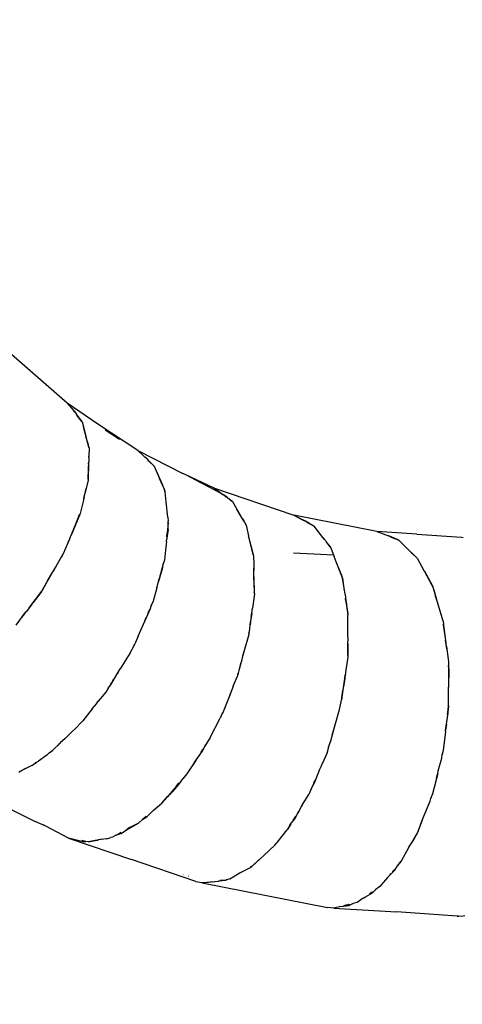
# Model space of a CAD drawing. Units: millimetres. Extents: x -5311 to 9329, y -6129 to 5347.
# Drawn here: x 803 to 1702, y -4129 to -2130 of the extents above; entities that cross this region are included whole.
import ezdxf

# ---------------------------------------------------------------- set-up
doc = ezdxf.new("R2010")
doc.units = ezdxf.units.MM
doc.header["$MEASUREMENT"] = 0
doc.layers.add('DIMENSIONS', color=8, linetype='Continuous')
doc.layers.add('ES_Equipment', color=7, linetype='Continuous')
doc.styles.get("Standard").update_dxf_attribs({"font": 'arial.ttf'})
doc.dimstyles.new('ISO-25', dxfattribs={"dimtxt": 250, "dimasz": 250, "dimexe": 200, "dimexo": 0.625, "dimtad": 0, "dimdec": 0, "dimdsep": 46, "dimtxsty": 'Standard', "dimblk": 'ARCHTICK', "dimcen": 2.5, "dimdle": 200, "dimclrd": 256, "dimclre": 256, "dimclrt": 256, "dimadec": 0, "dimazin": 0, "dimtfac": 1, "dimtdec": 0, "dimtmove": 0, "dimatfit": 3, "dimfxl": 1, "dimarcsym": 0})

# ---------------------------------------------------------------- blocks, each defined once
blk = doc.blocks.new('_ArchTick')
at = {"color": 0, "linetype": 'ByBlock', "const_width": 0.15}
blk.add_lwpolyline([(-0.5, -0.5), (0.5, 0.5)], dxfattribs=at)
blk = doc.blocks.new('*D1')
at = {"layer": 'Defpoints', "color": 0, "transparency": 16777216}
for p in [(186657.6, 16431.2), (182413.1, 6903.5), (189095.4, 6903.5)]:
    blk.add_point(p, dxfattribs=at)
at = {"layer": 'DIMENSIONS', "lineweight": -2, "transparency": 16777216}
for p, q in [((182413.1, 16631.2), (182413.1, 12328.8)), ((186657, 16431.2), (182213.1, 16431.2)), ((182413.1, 6703.5), (182413.1, 11005.8)), ((189094.8, 6903.5), (182213.1, 6903.5))]:
    blk.add_line(p, q, dxfattribs=at)
at = {"layer": 'DIMENSIONS', "lineweight": -2, "transparency": 16777216, "xscale": 250, "yscale": 250, "zscale": 250}
for p, rotation in [((182413.1, 16431.2), 90), ((182413.1, 6903.5), 270)]:
    blk.add_blockref('_ArchTick', p, dxfattribs=dict(at, rotation=rotation))
at = {"layer": 'DIMENSIONS', "transparency": 16777216, "insert": (182413.1, 11667.3), "char_height": 250, "attachment_point": 5, "rotation": 90}
blk.add_mtext('9528mm', dxfattribs=at)

msp = doc.modelspace()

# ---------------------------------------------------------------- linework, layer by layer
at = {"layer": 'ES_Equipment'}
for p, q in [((899.5, -2909), (770.2, -2795.6)), ((961.3, -2951.1), (899.5, -2909)), ((899.5, -2909), (917.2, -2929.9)), ((917.2, -2929.9), (911.9, -2924.5)), ((923.1, -2938.4), (917.2, -2929.9)), ((919.2, -2933.6), (917.2, -2929.9)), ((923.1, -2938.4), (919.2, -2933.6)), ((919.4, -2933.8), (919.2, -2933.6)), ((919.4, -2933.8), (919.4, -2933.9)), ((919.4, -2933.9), (923.6, -2939.1)), ((923.6, -2939.1), (923.1, -2938.4)), ((929.2, -2945.9), (923.1, -2938.4)), ((923.6, -2939.1), (929.3, -2946.1)), ((929.3, -2946.1), (929.2, -2945.9)), ((929.3, -2946.1), (929.4, -2946.3)), ((929.4, -2946.3), (932.2, -2956.6)), ((932.2, -2956.6), (938, -2978.4)), ((943.5, -2997.7), (932.2, -2956.6)), ((1042.5, -3004.6), (961.3, -2951.1)), ((938, -2978.4), (937.3, -2975.9)), ((940, -2985.1), (938, -2978.4)), ((1005.6, -2982.7), (976.4, -2963.3)), ((940.1, -2985.9), (940, -2985.1)), ((940.1, -2985.9), (943.5, -2998.6)), ((940.1, -2986.2), (940.1, -2985.9)), ((943.5, -2998.6), (943.5, -2997.7)), ((943.5, -2998.6), (943.7, -2999.3)), ((943.7, -2999.3), (943.1, -3017.7)), ((943.1, -3017.7), (943.1, -3017.2)), ((943.3, -3019.8), (943.1, -3017.7)), ((1042.5, -3004.6), (1053.4, -3015.1)), ((1042.5, -3004.6), (1134.1, -3051.3)), ((1053.6, -3015.2), (1053.4, -3015.1)), ((1056.9, -3018.4), (1053.6, -3015.2)), ((1056.9, -3018.4), (1057, -3018.4)), ((1057, -3018.5), (1057, -3018.4)), ((1062.8, -3023), (1057, -3018.5)), ((942.7, -3030.3), (941.7, -3063.3)), ((942.1, -3061.4), (942.9, -3027.7)), ((942.6, -3032.7), (942.7, -3030.3)), ((942.7, -3030.3), (942.9, -3027.7)), ((943.3, -3019.8), (942.9, -3027.7)), ((1065.2, -3026.2), (1062.8, -3023)), ((1065.4, -3026.5), (1065.2, -3026.2)), ((1065.2, -3026.2), (1076.7, -3037.1)), ((1065.4, -3026.5), (1065.5, -3026.6)), ((1065.5, -3026.6), (1067.7, -3028.7)), ((1067.7, -3028.7), (1076.8, -3037.4)), ((1076.8, -3037.4), (1076.7, -3037.1)), ((1076.8, -3037.4), (1076.9, -3037.5)), ((1082.8, -3051.7), (1076.9, -3037.5)), ((1082.8, -3051.7), (1086.8, -3061.3)), ((1087.9, -3063.5), (1082.8, -3051.7)), ((1140.3, -3054.5), (1134.1, -3051.3)), ((1196.8, -3080.7), (1140.3, -3054.5)), ((1160.8, -3065.2), (1140.3, -3054.5)), ((941.6, -3065), (937.6, -3081.9)), ((941.7, -3063.3), (941.6, -3065)), ((941.7, -3063.3), (942.1, -3061.4)), ((1092.7, -3074.9), (1086.8, -3061.3)), ((1086.8, -3061.3), (1088.3, -3064.9)), ((1087.9, -3063.5), (1097.7, -3086.6)), ((1088.3, -3064.9), (1092.7, -3074.9)), ((1092.9, -3076.1), (1092.7, -3074.9)), ((1092.7, -3074.9), (1097.6, -3087.1)), ((1169.5, -3069.5), (1160.8, -3065.2)), ((1212.1, -3091.9), (1160.8, -3065.2)), ((933.4, -3100), (937.6, -3081.9)), ((933.4, -3100), (934, -3096.9)), ((937.6, -3081.9), (934, -3096.9)), ((934, -3096.9), (934.2, -3095.8)), ((1097.6, -3087.1), (1097.7, -3087)), ((1097.8, -3087.7), (1097.6, -3087.1)), ((1097.7, -3087), (1097.7, -3086.6)), ((1097.8, -3087.7), (1097.7, -3087)), ((1098.2, -3088.6), (1097.8, -3087.7)), ((1099.6, -3102), (1098.2, -3088.6)), ((1198.2, -3081.7), (1196.8, -3080.7)), ((1196.8, -3080.7), (1359.7, -3136)), ((1202.2, -3084.6), (1198.2, -3081.7)), ((1202.2, -3084.6), (1202.2, -3084.6)), ((1212.1, -3091.9), (1202.2, -3084.6)), ((1212.1, -3091.9), (1212.4, -3092.1)), ((1212.4, -3092.1), (1219.2, -3096.2)), ((1212.4, -3092.1), (1213, -3092.5)), ((1213.3, -3092.8), (1213, -3092.5)), ((1219.2, -3096.2), (1213.3, -3092.8)), ((1213.3, -3092.8), (1215.4, -3094.3)), ((1215.6, -3094.4), (1215.4, -3094.3)), ((1222.2, -3099.3), (1219.2, -3096.2)), ((1229.8, -3104.7), (1219.2, -3096.2)), ((933.4, -3100), (925.5, -3132.6)), ((932.3, -3103.8), (933.4, -3100)), ((1100.5, -3109.1), (1099.6, -3102)), ((1100.5, -3109.1), (1100.1, -3107.3)), ((1103.5, -3140.1), (1100.5, -3109.1)), ((1101, -3116.1), (1100.5, -3109.1)), ((1230.8, -3105.5), (1229.8, -3104.7)), ((1234.8, -3108.4), (1229.8, -3104.7)), ((1230.8, -3105.5), (1234.9, -3108.6)), ((1234.9, -3108.6), (1234.8, -3108.4)), ((1234.9, -3108.6), (1235, -3108.6)), ((1235, -3108.6), (1244.1, -3124.2)), ((924.8, -3134.8), (908, -3175.6)), ((917.4, -3152.4), (924.5, -3135)), ((925, -3133.8), (924.5, -3135)), ((924.8, -3134.8), (925, -3133.8)), ((925.5, -3132.6), (925, -3133.8)), ((1255.5, -3143.5), (1244.1, -3124.2)), ((1244.1, -3124.2), (1252.1, -3137.9)), ((1252.1, -3137.9), (1250.6, -3135.5)), ((1255.5, -3143.5), (1252.1, -3137.9)), ((1359.7, -3136), (1360.9, -3136.6)), ((1528.4, -3169.5), (1359.7, -3136)), ((1360.9, -3136.6), (1361, -3136.7)), ((1361, -3136.7), (1383.7, -3148.3)), ((1361, -3136.7), (1365.6, -3139.2)), ((908, -3175.6), (917.4, -3152.4)), ((917.4, -3152.4), (908.3, -3174.4)), ((1104.6, -3151), (1102.4, -3172.6)), ((1103.5, -3140.1), (1104.4, -3148.1)), ((1104.3, -3165.2), (1104.6, -3151)), ((1104.6, -3150.8), (1104.4, -3148.1)), ((1104.6, -3150.8), (1104.6, -3151)), ((1255.3, -3143.4), (1255.8, -3144.2)), ((1255.5, -3143.5), (1256.6, -3145.6)), ((1259.3, -3149.9), (1255.5, -3143.5)), ((1255.8, -3144.2), (1255.5, -3143.5)), ((1255.9, -3144.5), (1255.8, -3144.2)), ((1255.8, -3144.2), (1256.6, -3145.6)), ((1256.6, -3145.6), (1258, -3147.9)), ((1258, -3147.9), (1262.4, -3155.5)), ((1259.3, -3149.9), (1262.2, -3154.8)), ((1262.4, -3155.5), (1262.2, -3154.8)), ((1262.4, -3155.5), (1262.7, -3156.1)), ((1262.7, -3156.1), (1267.8, -3177.8)), ((1365.6, -3139.2), (1365.6, -3139.2)), ((1365.6, -3139.2), (1377.3, -3145.6)), ((1377.7, -3145.8), (1377.3, -3145.6)), ((1383.7, -3148.3), (1377.7, -3145.8)), ((1377.7, -3145.8), (1380.1, -3147.1)), ((1380.3, -3147.2), (1380.1, -3147.1)), ((1390.2, -3152.5), (1383.7, -3148.3)), ((1386.7, -3150.7), (1383.7, -3148.3)), ((1390.2, -3152.5), (1386.7, -3150.7)), ((1387, -3150.9), (1386.7, -3150.7)), ((1387, -3150.9), (1387, -3150.9)), ((1387, -3150.9), (1390.8, -3152.9)), ((1390.8, -3152.9), (1390.2, -3152.5)), ((1400.8, -3158.3), (1390.2, -3152.5)), ((1390.8, -3152.9), (1400.9, -3158.4)), ((1400.9, -3158.4), (1400.8, -3158.3)), ((1400.9, -3158.4), (1401, -3158.5)), ((1418.6, -3181.1), (1401, -3158.5)), ((904.8, -3183.4), (908, -3175.6)), ((904.8, -3183.4), (906.8, -3178.2)), ((908.3, -3174.4), (906.8, -3178.2)), ((1104.3, -3165.2), (1101.2, -3187.1)), ((1101.6, -3179.8), (1102.4, -3172.6)), ((1277.4, -3216.6), (1267.8, -3177.8)), ((1277.4, -3218.3), (1267.8, -3177.8)), ((1609.7, -3175), (1528.4, -3169.5)), ((1528.4, -3169.5), (1553.7, -3178.6)), ((1553.7, -3178.6), (1547.3, -3176.8)), ((1563.3, -3182.8), (1553.7, -3178.6)), ((1556.8, -3180.4), (1553.7, -3178.6)), ((1609.7, -3175), (1700, -3180.8)), ((895.4, -3205.9), (902.4, -3189.2)), ((901.4, -3191.2), (902.4, -3189.2)), ((902.4, -3189.2), (904.4, -3184.3)), ((904.4, -3184.3), (904.8, -3183.4)), ((1101, -3190.5), (1099.5, -3200.3)), ((1101, -3190.5), (1101.2, -3187.1)), ((1101.6, -3179.8), (1101.2, -3187.1)), ((1418.6, -3181.1), (1420.8, -3183.9)), ((1422.2, -3185.5), (1418.6, -3181.1)), ((1420.8, -3183.9), (1421.8, -3185.1)), ((1422.2, -3185.5), (1421.8, -3185.1)), ((1424.4, -3188.3), (1422.2, -3185.5)), ((1424.4, -3188.3), (1425.6, -3189.7)), ((1425.9, -3190.5), (1425.6, -3189.7)), ((1427, -3191.6), (1425.6, -3189.7)), ((1433.9, -3200.4), (1427, -3191.6)), ((1434.1, -3200.9), (1427, -3191.6)), ((1557, -3180.5), (1556.8, -3180.4)), ((1556.8, -3180.4), (1563.3, -3182.8)), ((1557, -3180.5), (1557.1, -3180.6)), ((1557.1, -3180.6), (1564.3, -3183.3)), ((1571.7, -3186.1), (1563.3, -3182.8)), ((1564.3, -3183.3), (1563.3, -3182.8)), ((1564.3, -3183.3), (1571.9, -3186.2)), ((1571.9, -3186.2), (1571.7, -3186.1)), ((1571.9, -3186.2), (1572, -3186.3)), ((1572, -3186.3), (1587.7, -3201.5)), ((1700, -3180.8), (1703.9, -3181.7)), ((879.7, -3235), (893.2, -3211.4)), ((887.4, -3221.4), (893.2, -3211.4)), ((893.2, -3211.3), (893.3, -3211.2)), ((893.3, -3211.2), (895.4, -3205.9)), ((1099.5, -3200.3), (1096.6, -3227.5)), ((1277.4, -3218.3), (1277.4, -3216.6)), ((1277.4, -3218.3), (1277.7, -3219.7)), ((1359.1, -3212.8), (1400.5, -3214.6)), ((1400.5, -3214.6), (1440.3, -3216.5)), ((1434.1, -3200.9), (1433.9, -3200.4)), ((1434.3, -3201.2), (1434.1, -3200.9)), ((1434.3, -3201.2), (1440.3, -3216.5)), ((1440.3, -3216.5), (1440.8, -3217.9)), ((1440.8, -3217.9), (1441.9, -3219.9)), ((1591.5, -3205.3), (1587.7, -3201.5)), ((1596.7, -3210.4), (1591.5, -3205.3)), ((1596.7, -3210.4), (1596.8, -3210.5)), ((1596.8, -3210.5), (1597.8, -3211.5)), ((1600.2, -3213.7), (1597.8, -3211.5)), ((1610, -3223.2), (1600.2, -3213.7)), ((1600.2, -3213.7), (1600.2, -3213.7)), ((1600.4, -3214), (1600.2, -3213.7)), ((1600.4, -3214), (1610.2, -3223.5)), ((1600.6, -3214.2), (1600.4, -3214)), ((871.1, -3249.6), (879.7, -3235)), ((875.3, -3242.5), (879.7, -3235)), ((879.7, -3235), (881.1, -3232.3)), ((1094.5, -3235.1), (1086.3, -3265.1)), ((1093.5, -3242.4), (1094.5, -3235.1)), ((1096.6, -3227.5), (1094.5, -3235.1)), ((1277.7, -3219.7), (1278.1, -3234.4)), ((1278.1, -3234.4), (1278.7, -3248.4)), ((1278.1, -3234.4), (1278.3, -3244.1)), ((1445.9, -3231.1), (1441.9, -3219.9)), ((1445.9, -3231.1), (1445.9, -3231.1)), ((1455.6, -3256.2), (1445.9, -3231.1)), ((1457.2, -3260), (1445.9, -3231.1)), ((1610.2, -3223.5), (1610, -3223.2)), ((1610.2, -3223.5), (1610.4, -3223.7)), ((1610.4, -3223.7), (1619.3, -3239.8)), ((849.3, -3287.5), (870.3, -3251.1)), ((859.4, -3269.6), (870.2, -3251)), ((859.4, -3269.6), (870.3, -3251.1)), ((870.7, -3250.2), (870.2, -3251)), ((870.3, -3251.1), (871.1, -3249.6)), ((870.7, -3250.2), (875.3, -3242.5)), ((871.1, -3249.6), (875.3, -3242.5)), ((1084.6, -3272), (1093.5, -3242.4)), ((1278.3, -3244.1), (1278.2, -3243.4)), ((1278.7, -3248.4), (1278.3, -3244.1)), ((1278.6, -3261.3), (1278.7, -3258.2)), ((1278.7, -3260.4), (1278.7, -3248.4)), ((1278.7, -3258.2), (1278.7, -3248.4)), ((1278.7, -3260.4), (1278.7, -3258.2)), ((1455.6, -3256.2), (1457.4, -3260.9)), ((1619.3, -3239.8), (1619, -3239.4)), ((1620.2, -3241.1), (1619.3, -3239.8)), ((1623.9, -3248.2), (1620.2, -3241.1)), ((1624.6, -3249.5), (1623.9, -3248.2)), ((1624.6, -3249.6), (1624.6, -3249.5)), ((1624.8, -3249.9), (1624.6, -3249.6)), ((1624.8, -3249.9), (1624.6, -3249.6)), ((1624.9, -3250), (1624.8, -3249.9)), ((1624.9, -3250), (1641.2, -3279.6)), ((1641, -3279), (1624.9, -3250)), ((859.4, -3269.6), (848.3, -3288.9)), ((1081.6, -3283.7), (1084.2, -3273.2)), ((1084.2, -3273.2), (1084.6, -3272)), ((1084.6, -3272), (1085, -3270.1)), ((1086.3, -3265.1), (1084.9, -3270.1)), ((1085, -3270.1), (1086.3, -3265.1)), ((1278.6, -3261.3), (1278.7, -3263.4)), ((1278.7, -3263.4), (1278.7, -3260.4)), ((1279.7, -3291.3), (1278.7, -3260.4)), ((1278.7, -3263.4), (1279.4, -3293.6)), ((1457.4, -3260.9), (1457.2, -3260)), ((1457.4, -3260.9), (1457.7, -3261.7)), ((1458.2, -3263.8), (1457.7, -3261.7)), ((1463.7, -3296.6), (1458.2, -3263.8)), ((1458.2, -3263.8), (1462.2, -3289.7)), ((822, -3324.5), (847.5, -3290.3)), ((847.5, -3290.3), (830, -3313.3)), ((848.3, -3288.9), (847.5, -3290.3)), ((848.3, -3288.9), (849.3, -3287.5)), ((1081.6, -3283.7), (1073.8, -3310.8)), ((1081.2, -3283.8), (1073.8, -3310.8)), ((1279.5, -3295.6), (1275.4, -3325.2)), ((1279.4, -3293.6), (1279.7, -3291.3)), ((1279.4, -3293.6), (1279.5, -3295.6)), ((1463.7, -3296.6), (1465.6, -3310.9)), ((1641.2, -3279.6), (1641, -3279)), ((1641.3, -3279.9), (1647.6, -3300.5)), ((1645.4, -3290.3), (1641.3, -3279.9)), ((1651, -3310.6), (1645.4, -3290.3)), ((827.8, -3316.2), (822, -3324.5)), ((827.8, -3316.2), (828.2, -3315.7)), ((828.2, -3315.7), (830, -3313.3)), ((1070.6, -3318.2), (1068.3, -3323.7)), ((1068.4, -3325.5), (1070.6, -3318.2)), ((1073.8, -3310.8), (1070.6, -3318.2)), ((1464.7, -3305.4), (1464.7, -3305.3)), ((1465.6, -3310.9), (1464.7, -3305.4)), ((1465, -3307.9), (1466.7, -3319.1)), ((1465.7, -3311.2), (1465.6, -3310.9)), ((1465.7, -3311.2), (1466.7, -3319.1)), ((1469.3, -3333.6), (1465.7, -3311.2)), ((1651, -3310.6), (1647.6, -3300.5)), ((1651.8, -3313), (1649.2, -3306)), ((1651.8, -3313), (1651, -3310.6)), ((1662.9, -3351.1), (1651.8, -3313)), ((1654.2, -3322.5), (1651.8, -3313)), ((795.3, -3359.7), (815.5, -3332.6)), ((807.6, -3343), (815.5, -3332.6)), ((813.4, -3335.2), (809.7, -3340)), ((813.4, -3335.2), (816.5, -3331.4)), ((813.4, -3335.2), (813.4, -3335.2)), ((815.5, -3332.6), (816.5, -3331.4)), ((822, -3324.5), (816.5, -3331.4)), ((1043.5, -3381.7), (1068.4, -3325.5)), ((1063.5, -3335.2), (1064.7, -3332.4)), ((1064.7, -3332.4), (1066.4, -3328.2)), ((1064.7, -3332.4), (1065.1, -3331)), ((1066.7, -3327.3), (1065.1, -3331)), ((1068, -3324.4), (1068.3, -3323.7)), ((1274.5, -3334.9), (1271.9, -3352.2)), ((1273.2, -3342.1), (1274.5, -3334.9)), ((1274.5, -3334.9), (1275.4, -3325.2)), ((1466.7, -3319.1), (1469.3, -3336.4)), ((1469.3, -3336.4), (1469.3, -3333.6)), ((1469.3, -3336.4), (1469.7, -3338.9)), ((809.4, -3340.4), (809.7, -3340)), ((1056.9, -3350.4), (1059.7, -3344)), ((1056.9, -3350.3), (1056.9, -3350.4)), ((1269.3, -3372.6), (1271.8, -3353.4)), ((1271.8, -3353.4), (1271, -3358.6)), ((1272.6, -3345.6), (1271.7, -3352.3)), ((1271.8, -3353.4), (1271.9, -3352.2)), ((1273.2, -3342.1), (1271.9, -3352.2)), ((1273.2, -3342.1), (1272.6, -3345.6)), ((1469.4, -3375.8), (1469.7, -3338.9)), ((1662.9, -3351.1), (1663.8, -3357.7)), ((1663.8, -3357.8), (1663.8, -3357.7)), ((1665.4, -3363.6), (1663.8, -3357.8)), ((1663.8, -3357.8), (1664, -3359.2)), ((1268.5, -3375.8), (1268.1, -3378.7)), ((1269.7, -3366.9), (1268.5, -3375.6)), ((1269.6, -3368.2), (1268.5, -3375.6)), ((1268.5, -3375.6), (1269.3, -3372.6)), ((1268.5, -3375.8), (1268.5, -3375.6)), ((1469.5, -3377), (1469.4, -3375.8)), ((1469.8, -3389.8), (1469.5, -3376.9)), ((1664.5, -3363.1), (1664, -3359.2)), ((1664.5, -3363.1), (1664.5, -3363.1)), ((1668.4, -3390.5), (1664.5, -3363.1)), ((1668.4, -3390.5), (1665.4, -3363.6)), ((1037.4, -3395.9), (1035.9, -3398.9)), ((1043.5, -3381.7), (1037.4, -3395.9)), ((1268.1, -3378.7), (1258.4, -3413.9)), ((1469.3, -3398.6), (1469.1, -3420.8)), ((1469.3, -3398.6), (1469.5, -3394.5)), ((1469.3, -3397), (1469.3, -3398.6)), ((1469.5, -3394.5), (1469.5, -3393.2)), ((1469.6, -3417.1), (1469.5, -3394.5)), ((1469.6, -3393.2), (1469.8, -3389.8)), ((1670.1, -3403), (1668.1, -3390.1)), ((1668.4, -3390.6), (1668.4, -3390.5)), ((1670.1, -3403), (1668.4, -3390.6)), ((1027.2, -3415.6), (1007.1, -3447.8)), ((1027.2, -3415.6), (1035.1, -3400.4)), ((1035.8, -3399), (1035.1, -3400.4)), ((1035.1, -3400.4), (1035.6, -3399.6)), ((1035.6, -3399.6), (1035.8, -3399)), ((1035.8, -3399), (1035.9, -3398.9)), ((1255.8, -3423.7), (1258.4, -3413.9)), ((1258.4, -3413.9), (1256.4, -3421.1)), ((1469.1, -3420.8), (1469.6, -3417.1)), ((1670.5, -3408.2), (1670.1, -3403)), ((1670.1, -3403), (1673.3, -3428.7)), ((1247, -3456.9), (1252.1, -3437.7)), ((1248.4, -3450.7), (1252.1, -3437.7)), ((1251.5, -3438.9), (1251.7, -3438.1)), ((1251.7, -3438.1), (1252.8, -3434.9)), ((1252.1, -3437.7), (1252.6, -3435.9)), ((1252.6, -3435.9), (1252.8, -3434.9)), ((1252.8, -3434.9), (1253, -3434.3)), ((1252.8, -3434.9), (1253, -3434.4)), ((1253, -3434.4), (1253.2, -3433.8)), ((1253.2, -3433.8), (1254.4, -3429.3)), ((1254.4, -3429.3), (1254.5, -3428.5)), ((1254.5, -3428.5), (1255.3, -3425.6)), ((1255.3, -3425.6), (1255.7, -3424.2)), ((1255.7, -3424.2), (1255.8, -3423.7)), ((1255.8, -3423.7), (1256.4, -3421.1)), ((1469.1, -3424.3), (1465.4, -3449.9)), ((1469.1, -3420.8), (1469.1, -3424.3)), ((1673.3, -3428.7), (1674, -3433.9)), ((1674, -3433.9), (1674, -3441.1)), ((987.7, -3480.6), (1007.1, -3447.8)), ((1001.7, -3456.5), (998.3, -3461.9)), ((1002.7, -3454.9), (998.4, -3461.9)), ((1002.7, -3454.9), (1001.7, -3456.5)), ((1003.2, -3454.1), (1002.7, -3454.9)), ((1007.1, -3447.8), (1007.1, -3447.8)), ((1245.6, -3460.4), (1247, -3456.9)), ((1245.6, -3460.4), (1246.5, -3457.2)), ((1246.5, -3457.3), (1245.6, -3460.4)), ((1249, -3448.2), (1249.1, -3447.4)), ((1251.5, -3438.9), (1249.1, -3447.4)), ((1465.4, -3449.9), (1463.7, -3462.4)), ((1465.4, -3449.9), (1463.8, -3460.8)), ((1674.8, -3448), (1674, -3441.1)), ((1674, -3441.1), (1674.1, -3485.4)), ((1674.8, -3448), (1674.1, -3485.4)), ((988.6, -3477.5), (986.9, -3480.1)), ((988.6, -3477.5), (989.6, -3476.1)), ((989.2, -3476.5), (988.6, -3477.5)), ((991.3, -3473.4), (994.2, -3468.7)), ((1236.7, -3483.6), (1244.5, -3464.5)), ((1245.5, -3460.7), (1244.5, -3464.5)), ((1245.5, -3460.7), (1245.6, -3460.4)), ((1245.6, -3460.4), (1245.6, -3460.4)), ((1458, -3505.7), (1463, -3467.5)), ((1463, -3467.5), (1460.6, -3484.4)), ((1463.8, -3460.8), (1461.2, -3479.5)), ((1463, -3467.5), (1463.2, -3465.8)), ((1463.2, -3465.8), (1463.7, -3462.4)), ((1463.7, -3462.4), (1463.8, -3460.8)), ((977.5, -3495.3), (962.4, -3513.8)), ((982.3, -3487.6), (977.5, -3495.3)), ((982.3, -3487.6), (987.7, -3480.6)), ((1230.7, -3498.2), (1214.6, -3538.9)), ((1230.7, -3498.2), (1229.1, -3502.1)), ((1230.7, -3498.2), (1231, -3497.4)), ((1236.5, -3483.9), (1231, -3497.4)), ((1236.5, -3483.9), (1236.7, -3483.6)), ((1457.3, -3506.4), (1459.3, -3492.3)), ((1674.1, -3523.3), (1674.1, -3485.4)), ((958.6, -3519.1), (962.4, -3513.8)), ((962.4, -3513.8), (961.6, -3514.9)), ((1229.1, -3502.1), (1228.7, -3503.1)), ((1452.7, -3530.4), (1456.1, -3514.8)), ((1456.1, -3514.8), (1456.8, -3510.3)), ((1456.8, -3510.2), (1456.9, -3509.9)), ((1456.8, -3510.3), (1456.8, -3510.2)), ((1456.9, -3509.9), (1458, -3505.7)), ((1456.9, -3509.9), (1457.4, -3506.3)), ((1457.3, -3506.4), (1456.9, -3509.9)), ((950.1, -3529.2), (931.3, -3553.5)), ((950.1, -3529.3), (958.6, -3519.1)), ((958.2, -3519), (958.2, -3519)), ((1214.4, -3538), (1212.2, -3543.4)), ((1443.6, -3561.5), (1452.7, -3530.4)), ((1668, -3573.4), (1673, -3538.2)), ((1673.2, -3530.8), (1671.9, -3541.5)), ((1672.1, -3540.9), (1673.2, -3531.4)), ((1673, -3538.2), (1673.2, -3531.4)), ((1673.2, -3531.4), (1674.1, -3523.3)), ((1674.1, -3523.3), (1673.2, -3530.8)), ((1673.2, -3531.4), (1673.2, -3530.8)), ((925.4, -3559.3), (931.3, -3553.5)), ((1189.2, -3588.8), (1210.3, -3548.1)), ((1212.2, -3543.4), (1210.3, -3548.1)), ((1212.2, -3543.4), (1214.6, -3538.9)), ((1669.8, -3560.3), (1670.3, -3556.7)), ((905.2, -3579.5), (919.8, -3566.1)), ((925.4, -3559.3), (919.8, -3566.1)), ((1435.1, -3594.4), (1443.6, -3561.5)), ((1437.8, -3581.2), (1439.4, -3575.7)), ((1439.4, -3575.7), (1443.6, -3561.5)), ((1667.8, -3575.1), (1663, -3614.2)), ((1667.8, -3575.1), (1668, -3573.4)), ((1669.8, -3560.3), (1668, -3573.4)), ((1668.3, -3570.5), (1669.8, -3560.3)), ((1668.3, -3571), (1668.3, -3570.5)), ((882, -3600.9), (888, -3595.7)), ((884.8, -3598.9), (888, -3595.7)), ((895, -3589.6), (885.9, -3597.8)), ((888, -3595.7), (889, -3594.7)), ((889, -3594.8), (895, -3589.6)), ((895, -3589.6), (905.2, -3579.5)), ((895, -3589.6), (901.6, -3582.9)), ((901.6, -3582.9), (900.5, -3583.9)), ((905.2, -3579.5), (901.6, -3582.9)), ((1189.2, -3588.8), (1181, -3601.6)), ((1430.2, -3606.9), (1435.1, -3594.4)), ((1433.7, -3595.5), (1433.5, -3595.9)), ((1434.1, -3594), (1433.7, -3595.5)), ((1437.8, -3581.2), (1437.3, -3583)), ((862.6, -3618.8), (869.7, -3613.6)), ((869.7, -3613.6), (884.8, -3598.9)), ((884.8, -3598.9), (878.6, -3604.5)), ((883.4, -3599.5), (882.4, -3600.5)), ((1157.2, -3638.7), (1173.4, -3615.8)), ((1171.2, -3616.7), (1170.7, -3617.4)), ((1171.2, -3616.7), (1173.1, -3614)), ((1174.4, -3611.5), (1173.1, -3614)), ((1173.4, -3615.8), (1181, -3601.6)), ((1181, -3601.6), (1178.9, -3604.8)), ((1430.2, -3606.9), (1426.5, -3619.7)), ((1663, -3614.2), (1661.2, -3621.7)), ((827.5, -3644.7), (836, -3638.4)), ((833.7, -3639.7), (836, -3638.4)), ((836, -3638.4), (834.2, -3639.3)), ((836, -3638.4), (836.2, -3638.3)), ((836.2, -3638.3), (836.3, -3638.2)), ((836.3, -3638.2), (841.3, -3635.3)), ((857.7, -3623.2), (841.3, -3635.3)), ((862.6, -3618.8), (857.7, -3623.2)), ((862.2, -3619.1), (857.7, -3623.2)), ((862.2, -3619.1), (862.6, -3618.8)), ((1160.5, -3634.1), (1142.6, -3661.3)), ((1159.7, -3634.7), (1157.2, -3638.7)), ((1426.5, -3619.7), (1417.7, -3639.9)), ((1653.1, -3655.3), (1660.1, -3629.5)), ((1660.1, -3629.5), (1661.2, -3621.7)), ((1661.2, -3621.7), (1660.4, -3624.6)), ((1660.4, -3624.7), (1660.4, -3624.6)), ((801, -3658), (803.3, -3656.7)), ((803.8, -3656.4), (803.3, -3656.7)), ((804.3, -3656.1), (803.8, -3656.4)), ((804.3, -3656.1), (804.6, -3656)), ((827.5, -3644.7), (804.6, -3656)), ((814.7, -3650.2), (804.6, -3656)), ((804.6, -3656), (811.8, -3652)), ((834, -3639.5), (834.2, -3639.3)), ((1157.2, -3638.7), (1142.6, -3661.3)), ((1402.3, -3678.3), (1412.7, -3651.9)), ((1412.8, -3652), (1415.2, -3646.6)), ((1415.2, -3646.6), (1417.7, -3639.9)), ((1417.7, -3639.9), (1416.5, -3642.5)), ((1652.1, -3660.3), (1653.1, -3655.3)), ((1654.2, -3649.7), (1654.3, -3649.6)), ((1125.8, -3683), (1134, -3671.4)), ((1132.4, -3673.2), (1132.2, -3673.5)), ((1134, -3671.4), (1132.4, -3673.2)), ((1142.6, -3661.3), (1134, -3671.4)), ((1395.7, -3690.4), (1402.3, -3678.3)), ((1400.6, -3679.1), (1401.9, -3676.1)), ((1401.9, -3676.1), (1400.8, -3679)), ((1402.8, -3674), (1401.9, -3676.1)), ((1652.1, -3660.3), (1641.5, -3701.6)), ((1649.4, -3669.4), (1641.5, -3701.6)), ((1649.4, -3669.4), (1652.1, -3660.3)), ((1104.8, -3705.8), (1114, -3696.9)), ((1109.5, -3700.5), (1112.4, -3697)), ((1112.1, -3697.1), (1110.9, -3698.3)), ((1113.9, -3695), (1112.1, -3697.1)), ((1119, -3688.9), (1113.9, -3695)), ((1114, -3696.9), (1125.8, -3683)), ((1119, -3688.9), (1114.8, -3693.8)), ((1122.3, -3685.1), (1119, -3688.9)), ((1119.1, -3689), (1122, -3685.5)), ((1122.3, -3685.2), (1125.7, -3681.1)), ((1125.7, -3681.1), (1122.3, -3685.1)), ((1126.7, -3679.6), (1125.7, -3681)), ((1125.7, -3681), (1125.7, -3681.1)), ((1395.7, -3690.4), (1390.1, -3703.2)), ((1400, -3680.4), (1395.7, -3690.4)), ((1400, -3680.4), (1399.8, -3680.8)), ((1400.8, -3679), (1400, -3680.4)), ((1400.6, -3679.1), (1400, -3680.4)), ((1091.7, -3720.7), (1104, -3706.8)), ((1102.8, -3707.8), (1091.7, -3720.7)), ((1107.6, -3702.2), (1102.8, -3707.8)), ((1102.8, -3707.8), (1104.8, -3705.8)), ((1104.8, -3705.8), (1109.5, -3700.5)), ((1377.6, -3723.5), (1390.1, -3703.2)), ((1625.6, -3742.6), (1636.6, -3716.5)), ((1636.6, -3716.5), (1638.7, -3708.8)), ((1638.7, -3708.8), (1638, -3710.4)), ((1638, -3710.5), (1638, -3710.4)), ((1641.5, -3701.6), (1638.7, -3708.8)), ((782.4, -3732.2), (834.5, -3758)), ((1061.1, -3748.3), (1074.1, -3735.7)), ((1074.1, -3735.7), (1091.7, -3720.7)), ((1361.5, -3752.5), (1369.8, -3737.3)), ((1369.8, -3737.3), (1367.9, -3740.3)), ((1369.8, -3737.3), (1370.2, -3736.6)), ((1370.2, -3736.6), (1373.8, -3730)), ((1372, -3733.6), (1377.6, -3723.5)), ((1373.8, -3730), (1376, -3726.1)), ((1376, -3726.1), (1375.3, -3727.3)), ((1377.6, -3723.5), (1376, -3726.1)), ((855.8, -3767.5), (834.5, -3758)), ((1044, -3761.2), (1053.1, -3753.5)), ((1059.6, -3748), (1053.1, -3753.5)), ((1053.1, -3753.5), (1061.1, -3748.3)), ((1352.4, -3764.5), (1361.5, -3752.5)), ((1358.5, -3754.6), (1358.1, -3755.1)), ((1358.6, -3754.4), (1358.5, -3754.6)), ((1358.5, -3754.6), (1358.5, -3754.6)), ((1362.2, -3748.5), (1358.6, -3754.4)), ((1359.9, -3752.8), (1358.6, -3754.4)), ((1360, -3752.8), (1358.8, -3754.8)), ((1362.2, -3748.5), (1359.9, -3752.8)), ((1362.9, -3747.3), (1362.2, -3748.5)), ((1620.7, -3755.6), (1610.6, -3780.5)), ((1619.3, -3758.3), (1610.6, -3780.5)), ((1620.7, -3755.6), (1625.6, -3742.6)), ((1624.3, -3745.6), (1624.4, -3745.6)), ((1624.4, -3745.4), (1625.6, -3742.6)), ((1624.4, -3745.6), (1624.4, -3745.4)), ((855.8, -3767.5), (850.5, -3764.6)), ((902.1, -3792.1), (855.8, -3767.5)), ((1008.7, -3782.3), (1022, -3773.7)), ((1016.2, -3776.9), (1022, -3773.7)), ((1016.2, -3776.9), (1016.2, -3776.9)), ((1026.6, -3770.6), (1021.2, -3773.6)), ((1022, -3773.7), (1026.6, -3770.6)), ((1023.5, -3772.8), (1044, -3761.2)), ((1044, -3761.2), (1026.6, -3770.6)), ((1326, -3800.4), (1345.8, -3775.2)), ((1353.3, -3763.3), (1345.8, -3775.2)), ((1352.4, -3764.5), (1345.8, -3775.2)), ((902.1, -3792.1), (1029.8, -3835.3)), ((931.7, -3799.2), (902.1, -3792.1)), ((931.7, -3797.6), (928.9, -3797)), ((934.5, -3798.1), (931.7, -3797.6)), ((934.6, -3798.1), (934.6, -3798.1)), ((937, -3798.6), (934.6, -3798.1)), ((942.5, -3799.6), (956.3, -3796.9)), ((955.8, -3796.9), (942.5, -3799.6)), ((960.5, -3796), (955.8, -3796.9)), ((955.8, -3796.9), (956.3, -3796.9)), ((956.3, -3796.9), (960.5, -3796)), ((961.8, -3795.7), (960.5, -3796)), ((961.8, -3795.7), (962, -3795.7)), ((962, -3795.7), (962.4, -3795.6)), ((962, -3795.7), (962, -3795.7)), ((980.1, -3793.6), (962.4, -3795.6)), ((966.6, -3794.7), (962.4, -3795.6)), ((970.4, -3794), (966.6, -3794.7)), ((980.1, -3793.6), (988.2, -3790.4)), ((991.6, -3789.7), (988.2, -3790.4)), ((996, -3787.3), (991.6, -3789.7)), ((1008.7, -3782.3), (996, -3787.3)), ((999, -3785.7), (996.9, -3786.8)), ((1006.1, -3781.8), (1001.5, -3784.3)), ((1006.6, -3781.6), (1006.1, -3781.8)), ((1007.1, -3781.2), (1006.2, -3781.6)), ((1006.8, -3781.4), (1006.6, -3781.6)), ((1008.4, -3780.4), (1007.1, -3781.2)), ((1593.6, -3810.5), (1603.9, -3794.1)), ((1606.7, -3787.5), (1602.1, -3795.5)), ((1603.9, -3794.1), (1606.7, -3787.5)), ((1610.6, -3780.5), (1606.7, -3787.5)), ((931.7, -3799.2), (937, -3798.6)), ((942.5, -3799.6), (937, -3798.6)), ((1298.4, -3826.8), (1321, -3806.1)), ((1323.3, -3802.9), (1320.8, -3805.3)), ((1321, -3806.1), (1323.6, -3802.6)), ((1326, -3800.4), (1323.6, -3802.6)), ((1593.6, -3810.5), (1577.5, -3838.9)), ((1593.6, -3810.5), (1593.6, -3810.5)), ((1160.4, -3879.7), (1029.8, -3835.3)), ((1291.2, -3834.2), (1275.3, -3848.7)), ((1288.9, -3835.8), (1275.3, -3848.7)), ((1291.2, -3834.2), (1298.6, -3826.8)), ((1297.9, -3827.1), (1298.3, -3826.8)), ((1298, -3827.1), (1298.4, -3826.8)), ((1298.4, -3826.8), (1298.4, -3826.8)), ((1248.9, -3863.1), (1271.6, -3851.4)), ((1273.5, -3849.7), (1271.5, -3850.8)), ((1271.5, -3850.9), (1273.3, -3849.8)), ((1271.6, -3851.4), (1273.3, -3849.8)), ((1273.3, -3849.8), (1273.4, -3849.8)), ((1273.4, -3849.8), (1275.3, -3848.7)), ((1273.4, -3849.8), (1273.5, -3849.7)), ((1275.3, -3848.7), (1273.5, -3849.7)), ((1554.8, -3866.9), (1564.7, -3856.7)), ((1563.3, -3855.9), (1559.8, -3860.1)), ((1562.1, -3857.8), (1559.8, -3860.1)), ((1563.3, -3855.9), (1562.1, -3857.8)), ((1563.6, -3855.5), (1563.3, -3855.9)), ((1564.7, -3856.7), (1570.3, -3847.8)), ((1570.3, -3847.8), (1577.5, -3838.9)), ((1570.3, -3847.8), (1570.8, -3846.9)), ((1577.5, -3838.9), (1570.8, -3846.9)), ((1133.4, -3865.7), (1133.4, -3865.7)), ((1134.6, -3866.1), (1134.7, -3866.1)), ((1135.7, -3866.4), (1135.6, -3866.4)), ((1135.9, -3866.5), (1136, -3866.5)), ((1145.4, -3869.4), (1145.3, -3869.4)), ((1214.2, -3878.1), (1206.8, -3879.2)), ((1208.5, -3878.7), (1214.2, -3878.1)), ((1221.4, -3877), (1210, -3878.2)), ((1214.2, -3878.1), (1221.4, -3877.3)), ((1221.4, -3877.3), (1222.3, -3876.9)), ((1222.3, -3876.9), (1221.4, -3877)), ((1222.3, -3876.9), (1222.4, -3876.8)), ((1223.3, -3876.8), (1222.4, -3876.8)), ((1229.7, -3874.4), (1223.3, -3876.8)), ((1229.7, -3874.4), (1248.7, -3863.2)), ((1248.7, -3863.2), (1248.9, -3863.1)), ((1248.9, -3863.1), (1250.9, -3861.9)), ((1250.9, -3861.9), (1251.6, -3861.5)), ((1251.6, -3861.5), (1251.8, -3861.4)), ((1252.9, -3860.7), (1253.1, -3860.7)), ((1253.1, -3860.7), (1253.2, -3860.6)), ((1554.2, -3867.5), (1542, -3881.3)), ((1549.8, -3872), (1542, -3881.3)), ((1549.8, -3872), (1550.8, -3871)), ((1550.8, -3871), (1552, -3869.9)), ((1552.5, -3869.2), (1552, -3869.9)), ((1554.8, -3866.9), (1554.2, -3867.5)), ((1554.8, -3866.9), (1557.3, -3863.9)), ((1559.8, -3860.1), (1559.4, -3860.5)), ((1160.4, -3879.7), (1173.1, -3882.2)), ((1173.2, -3882.3), (1173.1, -3882.2)), ((1173.2, -3882.3), (1173.3, -3882.3)), ((1174.4, -3882.1), (1173.3, -3882.3)), ((1173.3, -3882.3), (1173.5, -3882.3)), ((1173.5, -3882.3), (1199, -3879.7)), ((1173.5, -3882.3), (1427.9, -3932.9)), ((1174.4, -3882.1), (1183.4, -3881.1)), ((1179, -3879.7), (1178.9, -3879.7)), ((1181.8, -3880.7), (1181.9, -3880.6)), ((1183.5, -3881.1), (1183.4, -3881.1)), ((1183.5, -3881.1), (1195.3, -3879.8)), ((1195.4, -3879.8), (1195.3, -3879.8)), ((1199, -3879.7), (1199.8, -3879.6)), ((1199.8, -3879.6), (1206.8, -3879.2)), ((1199.8, -3879.6), (1200, -3879.6)), ((1206.8, -3879.2), (1208.5, -3878.7)), ((1208.3, -3878.7), (1208.5, -3878.7)), ((1519.6, -3903.1), (1526.7, -3895.7)), ((1524.7, -3897.1), (1524.8, -3897)), ((1526.7, -3895.7), (1524.8, -3897)), ((1534.4, -3890.4), (1526.7, -3895.7)), ((1542, -3881.3), (1534.4, -3890.4)), ((1500.4, -3914), (1488.1, -3922.6)), ((1500.4, -3914), (1502, -3913.3)), ((1500.7, -3913.8), (1500.4, -3914)), ((1502, -3913.3), (1505.3, -3910.8)), ((1505.2, -3910.9), (1519.6, -3903.1)), ((1514.1, -3904.5), (1513.7, -3904.7)), ((1518.5, -3901.4), (1514.1, -3904.5)), ((1516.9, -3903.1), (1514.1, -3904.5)), ((1518.5, -3901.4), (1516.9, -3903.1)), ((1518.8, -3901.2), (1518.5, -3901.4)), ((1441.2, -3933.8), (1427.9, -3932.9)), ((1455.3, -3930.4), (1441.2, -3933.8)), ((1441.2, -3933.8), (1568.2, -3941.7)), ((1455.3, -3930.4), (1471.9, -3928.9)), ((1465.3, -3928), (1460.7, -3929.1)), ((1465.6, -3928), (1465.3, -3928)), ((1468.4, -3927.3), (1465.6, -3928)), ((1469.3, -3927.7), (1465.6, -3928)), ((1468.4, -3927.3), (1470.9, -3926.8)), ((1470.9, -3926.8), (1469.3, -3927.7)), ((1470.9, -3926.8), (1472.5, -3926.5)), ((1471.2, -3926.7), (1470.9, -3926.8)), ((1479.9, -3924.6), (1471.9, -3928.9)), ((1472.7, -3926.5), (1473, -3926.4)), ((1488.1, -3922.6), (1479.9, -3924.6)), ((1691.4, -3950.2), (1568.2, -3941.7)), ((1691.4, -3950.2), (1692.3, -3950.5)), ((1693.3, -3950.3), (1691.4, -3950.2)), ((1692.3, -3950.5), (1693.3, -3950.3)), ((1692.3, -3950.5), (1694, -3950.4)), ((1694, -3950.4), (1693.3, -3950.3)), ((1700, -3950.8), (1694, -3950.4)), ((1706.8, -3949.6), (1700, -3950.8))]:
    msp.add_line(p, q, dxfattribs=at)

# ---------------------------------------------------------------- dimensions: what is measured, and where the dimension line sits
at = {"layer": 'DIMENSIONS'}
dim = msp.add_linear_dim(base=(-5110.5, -5928.5), p1=(-866, 3599.2), p2=(1571.8, -5928.5), angle=90, dimstyle='ISO-25', override={"dimpost": 'mm'}, dxfattribs=at)
dim.commit()
dim.dimension.update_dxf_attribs({"geometry": '*D1', "text_midpoint": (-5110.5, -1164.7), "insert": (-187523.7, -12832)})

doc.saveas('drawing.dxf')
